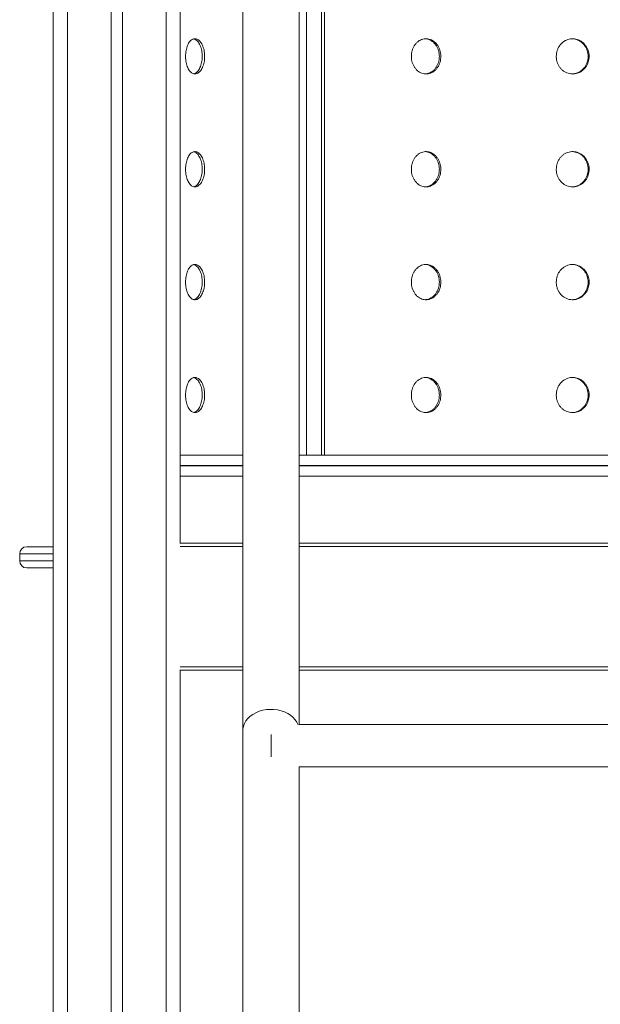
# Model space of a CAD drawing. Units: millimetres. Extents: x -5421 to 12592, y -7586 to 2042.
# Drawn here: x 8551 to 8963, y -541 to 157 of the extents above; entities that cross this region are included whole.
import ezdxf

# ---------------------------------------------------------------- set-up
doc = ezdxf.new("R2010")
doc.units = ezdxf.units.MM

msp = doc.modelspace()

# ---------------------------------------------------------------- linework, layer by layer
at = {"color": 7, "linetype": 'Continuous', "lineweight": 15}
for p, q in [((8574.97, 785.54), (8574.97, -1314.46)), ((8584.97, 785.54), (8584.97, -1314.46)), ((8615.97, 785.54), (8615.97, -1314.46)), ((8623.97, 785.54), (8623.97, -1314.46)), ((8654.97, 785.54), (8654.97, -1314.46)), ((8767.42, -151.96), (8767.42, 579.11)), ((8664.97, 556.44), (8664.97, -214.74)), ((8749.4, -151.96), (8754.62, -151.96)), ((8765.23, -151.96), (8754.62, -151.96)), ((8765.23, -151.96), (8767.42, -151.96)), ((8709.4, -214.46), (8664.97, -214.46)), ((9249.4, -214.46), (8749.4, -214.46)), ((8551.14, -221.96), (8551.14, -226.96)), ((8664.97, -304.18), (8664.97, -1314.46)), ((8664.97, -304.46), (8709.4, -304.46)), ((8749.4, -304.46), (9249.4, -304.46)), ((9249.4, -342.89), (8749.4, -342.89)), ((8729.4, -350.11), (8729.4, -365.78)), ((8749.4, -372.89), (9249.41, -372.89))]:
    msp.add_line(p, q, dxfattribs=at)
at = {"color": 8, "linetype": 'Continuous', "lineweight": 15}
for p, q in [((8754.62, -151.96), (8754.62, 579.11)), ((8765.23, 579.11), (8765.23, -151.96)), ((8664.97, -159.36), (8709.32, -159.36)), ((8709.26, -159.56), (8664.97, -159.56)), ((8749.27, -159.36), (9249.44, -159.36)), ((9249.41, -159.56), (8749.32, -159.56)), ((8574.97, -221.96), (8551.14, -221.96)), ((8709.4, -216.76), (8664.9, -216.76)), ((9249.4, -216.76), (8749.4, -216.76)), ((8574.97, -226.96), (8551.14, -226.96)), ((8664.9, -302.16), (8709.4, -302.16)), ((8749.4, -302.16), (9249.4, -302.16))]:
    msp.add_line(p, q, dxfattribs=at)
at = {"color": 7, "linetype": 'Continuous', "lineweight": 15, "flags": 128}
msp.add_lwpolyline([(8748.71, -343.25), (8748.69, -343.21), (8747.81, -341.32), (8746.61, -339.54), (8745.1, -337.89), (8743.31, -336.41), (8741.27, -335.12), (8739.01, -334.04), (8736.59, -333.2), (8734.04, -332.61), (8731.4, -332.28), (8728.73, -332.21), (8726.08, -332.41), (8723.48, -332.87), (8720.98, -333.59), (8718.64, -334.55), (8716.49, -335.74), (8714.57, -337.12), (8712.91, -338.69), (8711.55, -340.41), (8710.51, -342.25), (8709.8, -344.18), (8709.45, -346.16), (8709.4, -347.17)], dxfattribs=at)
at = {"color": 7, "linetype": 'Continuous', "lineweight": 15}
for centre, start, end in [((8556.14, -221.96), 90, 180), ((8556.14, -226.96), 180, 270)]:
    msp.add_arc(centre, 5, start, end, dxfattribs=at)
for points, knots in [([(8709.4, 608.75), (8709.4, 598.19), (8709.4, 577.06), (8709.4, 544.39), (8709.4, 511.04), (8709.4, 476.97), (8709.4, 442.22), (8709.4, 406.82), (8709.4, 371.8), (8709.4, 337.25), (8709.4, 303.24), (8709.4, 268.78), (8709.4, 233.89), (8709.4, 198.61), (8709.4, 161.87), (8709.4, 123.67), (8709.4, 83.99), (8709.4, 43.96), (8709.4, 3.62), (8709.4, -37.01), (8709.4, -77.88), (8709.4, -117.82), (8709.4, -156.78), (8709.4, -194.72), (8709.4, -232.75), (8709.4, -270.86), (8709.4, -309), (8709.4, -334.44), (8709.4, -347.16)], [0, 0, 0, 0, 0.04, 0.08, 0.12, 0.16, 0.2, 0.239999, 0.279999, 0.316666, 0.353333, 0.39, 0.426666, 0.463333, 0.5, 0.54, 0.58, 0.62, 0.66, 0.7, 0.739999, 0.779999, 0.816666, 0.853333, 0.89, 0.926666, 0.963333, 1, 1, 1, 1]), ([(8749.4, -342.89), (8749.4, -330.43), (8749.4, -304.11), (8749.4, -263.92), (8749.4, -222.37), (8749.4, -180.91), (8749.4, -139.57), (8749.4, -98.4), (8749.4, -58.55), (8749.4, -20.06), (8749.4, 17.09), (8749.4, 53.99), (8749.4, 90.62), (8749.4, 126.95), (8749.4, 164.04), (8749.4, 201.85), (8749.4, 240.28), (8749.4, 278.23), (8749.4, 315.67), (8749.4, 352.57), (8749.4, 388.89), (8749.4, 423.61), (8749.4, 456.77), (8749.4, 488.39), (8749.4, 519.43), (8749.4, 549.86), (8749.4, 579.72), (8749.4, 599.07), (8749.4, 608.75)], [0, 0, 0, 0, 0.036043, 0.076208, 0.116373, 0.156538, 0.196702, 0.236867, 0.277032, 0.31385, 0.350668, 0.387486, 0.424304, 0.461121, 0.497939, 0.538104, 0.578269, 0.618434, 0.658598, 0.698763, 0.738928, 0.779093, 0.815911, 0.852728, 0.889546, 0.926364, 0.963182, 1, 1, 1, 1]), ([(8668.77, 130.54), (8668.79, 131.25), (8668.83, 132.65), (8669.11, 134.7), (8669.57, 136.63), (8670.18, 138.39), (8670.96, 139.92), (8671.85, 141.19), (8672.86, 142.16), (8673.94, 142.8), (8675.07, 143.08), (8676.22, 143.02), (8677.35, 142.59), (8678.43, 141.84), (8679.44, 140.75), (8680.33, 139.38), (8681.08, 137.75), (8681.68, 135.93), (8682.09, 133.94), (8682.29, 132.12), (8682.34, 130.28), (8682.26, 128.44), (8681.96, 126.39), (8681.47, 124.46), (8680.82, 122.7), (8680.01, 121.16), (8679.07, 119.89), (8678.04, 118.93), (8676.93, 118.29), (8675.79, 118), (8674.64, 118.07), (8673.53, 118.49), (8672.47, 119.25), (8671.5, 120.34), (8670.65, 121.71), (8669.94, 123.33), (8669.37, 125.16), (8668.99, 127.14), (8668.8, 128.96), (8668.78, 130.1), (8668.77, 130.54)], [0, 0, 0, 0, 0.026841, 0.053683, 0.080524, 0.107365, 0.13421, 0.161056, 0.187905, 0.214754, 0.241599, 0.268443, 0.295283, 0.322122, 0.348963, 0.375804, 0.402651, 0.429498, 0.456345, 0.483193, 0.5, 0.526842, 0.553684, 0.580526, 0.607368, 0.634214, 0.66106, 0.687908, 0.714756, 0.741599, 0.768442, 0.795282, 0.822121, 0.848963, 0.875805, 0.902653, 0.929501, 0.956349, 0.983197, 1, 1, 1, 1]), ([(8674.59, 118.15), (8674.95, 118.26), (8675.69, 118.49), (8676.75, 119.26), (8677.76, 120.34), (8678.65, 121.71), (8679.4, 123.33), (8680, 125.16), (8680.41, 127.14), (8680.61, 128.96), (8680.67, 130.81), (8680.58, 132.65), (8680.28, 134.7), (8679.8, 136.63), (8679.14, 138.39), (8678.33, 139.92), (8677.39, 141.2), (8676.36, 142.15), (8675.41, 142.74), (8674.81, 142.86), (8674.59, 142.9)], [0, 0, 0, 0, 0.055385, 0.113686, 0.17199, 0.230295, 0.288612, 0.34693, 0.405248, 0.463566, 0.500075, 0.558382, 0.616688, 0.674995, 0.733302, 0.791616, 0.849931, 0.908251, 0.96657, 1, 1, 1, 1]), ([(8828.93, 130.54), (8828.96, 131.25), (8829.01, 132.65), (8829.46, 134.7), (8830.18, 136.63), (8831.15, 138.39), (8832.36, 139.92), (8833.76, 141.19), (8835.33, 142.16), (8837.01, 142.8), (8838.76, 143.08), (8840.53, 143.02), (8842.27, 142.59), (8843.93, 141.84), (8845.46, 140.75), (8846.82, 139.38), (8847.97, 137.75), (8848.88, 135.93), (8849.5, 133.94), (8849.8, 132.12), (8849.88, 130.28), (8849.75, 128.44), (8849.3, 126.39), (8848.57, 124.46), (8847.57, 122.7), (8846.34, 121.16), (8844.91, 119.89), (8843.32, 118.93), (8841.63, 118.29), (8839.87, 118), (8838.1, 118.07), (8836.37, 118.49), (8834.72, 119.25), (8833.22, 120.34), (8831.88, 121.71), (8830.76, 123.33), (8829.88, 125.16), (8829.27, 127.14), (8828.97, 128.96), (8828.94, 130.1), (8828.93, 130.54)], [0, 0, 0, 0, 0.026841, 0.053683, 0.080524, 0.107365, 0.13421, 0.161056, 0.187905, 0.214754, 0.241599, 0.268443, 0.295283, 0.322122, 0.348963, 0.375804, 0.402651, 0.429498, 0.456345, 0.483193, 0.5, 0.526842, 0.553684, 0.580526, 0.607368, 0.634214, 0.66106, 0.687908, 0.714756, 0.741599, 0.768442, 0.795282, 0.822121, 0.848963, 0.875805, 0.902653, 0.929501, 0.956349, 0.983197, 1, 1, 1, 1]), ([(8838.77, 118.1), (8838.99, 118.11), (8839.8, 118.12), (8841.18, 118.51), (8842.84, 119.25), (8844.37, 120.34), (8845.73, 121.71), (8846.88, 123.33), (8847.78, 125.16), (8848.41, 127.14), (8848.71, 128.96), (8848.79, 130.81), (8848.66, 132.65), (8848.21, 134.7), (8847.47, 136.63), (8846.48, 138.39), (8845.24, 139.92), (8843.82, 141.19), (8842.23, 142.16), (8840.53, 142.77), (8839.36, 143.05), (8838.76, 143.02), (8838.76, 143.02)], [0, 0, 0, 0, 0.020923, 0.076436, 0.131949, 0.187465, 0.242982, 0.298511, 0.354039, 0.409569, 0.465098, 0.499861, 0.555379, 0.610898, 0.666416, 0.721935, 0.777461, 0.832987, 0.888518, 0.944049, 0.99957, 1, 1, 1, 1]), ([(8931.68, 130.54), (8931.72, 131.25), (8931.78, 132.65), (8932.29, 134.7), (8933.08, 136.63), (8934.17, 138.39), (8935.52, 139.92), (8937.09, 141.19), (8938.84, 142.16), (8940.72, 142.8), (8942.67, 143.08), (8944.64, 143.02), (8946.58, 142.59), (8948.43, 141.84), (8950.13, 140.75), (8951.64, 139.38), (8952.91, 137.75), (8953.91, 135.93), (8954.61, 133.94), (8954.94, 132.12), (8955.03, 130.28), (8954.88, 128.44), (8954.39, 126.39), (8953.57, 124.46), (8952.47, 122.7), (8951.1, 121.16), (8949.51, 119.89), (8947.75, 118.93), (8945.86, 118.29), (8943.91, 118), (8941.93, 118.07), (8940.01, 118.49), (8938.17, 119.25), (8936.48, 120.34), (8934.99, 121.71), (8933.74, 123.33), (8932.75, 125.16), (8932.07, 127.14), (8931.73, 128.96), (8931.7, 130.1), (8931.68, 130.54)], [0, 0, 0, 0, 0.026841, 0.053683, 0.080524, 0.107365, 0.13421, 0.161056, 0.187905, 0.214754, 0.241599, 0.268443, 0.295283, 0.322122, 0.348963, 0.375804, 0.402651, 0.429498, 0.456345, 0.483193, 0.5, 0.526842, 0.553684, 0.580526, 0.607368, 0.634214, 0.66106, 0.687908, 0.714756, 0.741599, 0.768442, 0.795282, 0.822121, 0.848963, 0.875805, 0.902653, 0.929501, 0.956349, 0.983197, 1, 1, 1, 1]), ([(8942.93, 118.09), (8943.26, 118.1), (8944.24, 118.1), (8945.86, 118.5), (8947.71, 119.25), (8949.41, 120.34), (8950.92, 121.71), (8952.19, 123.33), (8953.19, 125.16), (8953.89, 127.14), (8954.22, 128.96), (8954.31, 130.81), (8954.16, 132.65), (8953.67, 134.7), (8952.85, 136.63), (8951.75, 138.39), (8950.38, 139.92), (8948.79, 141.19), (8947.03, 142.16), (8945.14, 142.78), (8943.75, 143.05), (8943.01, 143.02), (8942.93, 143.02)], [0, 0, 0, 0, 0.027571, 0.082328, 0.137086, 0.191847, 0.246608, 0.301381, 0.356154, 0.410928, 0.465702, 0.499991, 0.554754, 0.609517, 0.66428, 0.719043, 0.773813, 0.828584, 0.883359, 0.938134, 0.9929, 1, 1, 1, 1]), ([(8668.77, 50.54), (8668.79, 51.25), (8668.83, 52.65), (8669.11, 54.7), (8669.57, 56.63), (8670.18, 58.39), (8670.96, 59.92), (8671.85, 61.19), (8672.86, 62.16), (8673.94, 62.8), (8675.07, 63.08), (8676.22, 63.02), (8677.35, 62.59), (8678.43, 61.84), (8679.44, 60.75), (8680.33, 59.38), (8681.08, 57.75), (8681.68, 55.93), (8682.09, 53.94), (8682.29, 52.12), (8682.34, 50.28), (8682.26, 48.44), (8681.96, 46.39), (8681.47, 44.46), (8680.82, 42.7), (8680.01, 41.16), (8679.07, 39.89), (8678.04, 38.93), (8676.93, 38.29), (8675.79, 38), (8674.64, 38.07), (8673.53, 38.49), (8672.47, 39.25), (8671.5, 40.34), (8670.65, 41.71), (8669.94, 43.33), (8669.37, 45.16), (8668.99, 47.14), (8668.8, 48.96), (8668.78, 50.1), (8668.77, 50.54)], [0, 0, 0, 0, 0.026841, 0.053683, 0.080524, 0.107365, 0.13421, 0.161056, 0.187905, 0.214754, 0.241599, 0.268443, 0.295283, 0.322122, 0.348963, 0.375804, 0.402651, 0.429498, 0.456345, 0.483193, 0.5, 0.526842, 0.553684, 0.580526, 0.607368, 0.634214, 0.66106, 0.687908, 0.714756, 0.741599, 0.768442, 0.795282, 0.822121, 0.848963, 0.875805, 0.902653, 0.929501, 0.956349, 0.983197, 1, 1, 1, 1]), ([(8674.59, 38.15), (8674.95, 38.26), (8675.69, 38.49), (8676.75, 39.26), (8677.76, 40.34), (8678.65, 41.71), (8679.4, 43.33), (8680, 45.16), (8680.41, 47.14), (8680.61, 48.96), (8680.67, 50.81), (8680.58, 52.65), (8680.28, 54.7), (8679.8, 56.63), (8679.14, 58.39), (8678.33, 59.92), (8677.39, 61.2), (8676.36, 62.15), (8675.41, 62.74), (8674.81, 62.86), (8674.59, 62.9)], [0, 0, 0, 0, 0.055385, 0.113686, 0.17199, 0.230295, 0.288612, 0.34693, 0.405248, 0.463566, 0.500075, 0.558382, 0.616688, 0.674995, 0.733302, 0.791616, 0.849931, 0.908251, 0.96657, 1, 1, 1, 1]), ([(8828.93, 50.54), (8828.96, 51.25), (8829.01, 52.65), (8829.46, 54.7), (8830.18, 56.63), (8831.15, 58.39), (8832.36, 59.92), (8833.76, 61.19), (8835.33, 62.16), (8837.01, 62.8), (8838.76, 63.08), (8840.53, 63.02), (8842.27, 62.59), (8843.93, 61.84), (8845.46, 60.75), (8846.82, 59.38), (8847.97, 57.75), (8848.88, 55.93), (8849.5, 53.94), (8849.8, 52.12), (8849.88, 50.28), (8849.75, 48.44), (8849.3, 46.39), (8848.57, 44.46), (8847.57, 42.7), (8846.34, 41.16), (8844.91, 39.89), (8843.32, 38.93), (8841.63, 38.29), (8839.87, 38), (8838.1, 38.07), (8836.37, 38.49), (8834.72, 39.25), (8833.22, 40.34), (8831.88, 41.71), (8830.76, 43.33), (8829.88, 45.16), (8829.27, 47.14), (8828.97, 48.96), (8828.94, 50.1), (8828.93, 50.54)], [0, 0, 0, 0, 0.026841, 0.053683, 0.080524, 0.107365, 0.13421, 0.161056, 0.187905, 0.214754, 0.241599, 0.268443, 0.295283, 0.322122, 0.348963, 0.375804, 0.402651, 0.429498, 0.456345, 0.483193, 0.5, 0.526842, 0.553684, 0.580526, 0.607368, 0.634214, 0.66106, 0.687908, 0.714756, 0.741599, 0.768442, 0.795282, 0.822121, 0.848963, 0.875805, 0.902653, 0.929501, 0.956349, 0.983197, 1, 1, 1, 1]), ([(8838.77, 38.1), (8838.99, 38.11), (8839.8, 38.12), (8841.18, 38.51), (8842.84, 39.25), (8844.37, 40.34), (8845.73, 41.71), (8846.88, 43.33), (8847.78, 45.16), (8848.41, 47.14), (8848.71, 48.96), (8848.79, 50.81), (8848.66, 52.65), (8848.21, 54.7), (8847.47, 56.63), (8846.48, 58.39), (8845.24, 59.92), (8843.82, 61.19), (8842.23, 62.16), (8840.53, 62.77), (8839.36, 63.05), (8838.76, 63.02), (8838.76, 63.02)], [0, 0, 0, 0, 0.020923, 0.076436, 0.131949, 0.187465, 0.242982, 0.298511, 0.354039, 0.409569, 0.465098, 0.499861, 0.555379, 0.610898, 0.666416, 0.721935, 0.777461, 0.832987, 0.888518, 0.944049, 0.99957, 1, 1, 1, 1]), ([(8931.68, 50.54), (8931.72, 51.25), (8931.78, 52.65), (8932.29, 54.7), (8933.08, 56.63), (8934.17, 58.39), (8935.52, 59.92), (8937.09, 61.19), (8938.84, 62.16), (8940.72, 62.8), (8942.67, 63.08), (8944.64, 63.02), (8946.58, 62.59), (8948.43, 61.84), (8950.13, 60.75), (8951.64, 59.38), (8952.91, 57.75), (8953.91, 55.93), (8954.61, 53.94), (8954.94, 52.12), (8955.03, 50.28), (8954.88, 48.44), (8954.39, 46.39), (8953.57, 44.46), (8952.47, 42.7), (8951.1, 41.16), (8949.51, 39.89), (8947.75, 38.93), (8945.86, 38.29), (8943.91, 38), (8941.93, 38.07), (8940.01, 38.49), (8938.17, 39.25), (8936.48, 40.34), (8934.99, 41.71), (8933.74, 43.33), (8932.75, 45.16), (8932.07, 47.14), (8931.73, 48.96), (8931.7, 50.1), (8931.68, 50.54)], [0, 0, 0, 0, 0.026841, 0.053683, 0.080524, 0.107365, 0.13421, 0.161056, 0.187905, 0.214754, 0.241599, 0.268443, 0.295283, 0.322122, 0.348963, 0.375804, 0.402651, 0.429498, 0.456345, 0.483193, 0.5, 0.526842, 0.553684, 0.580526, 0.607368, 0.634214, 0.66106, 0.687908, 0.714756, 0.741599, 0.768442, 0.795282, 0.822121, 0.848963, 0.875805, 0.902653, 0.929501, 0.956349, 0.983197, 1, 1, 1, 1]), ([(8942.93, 38.09), (8943.26, 38.1), (8944.24, 38.1), (8945.86, 38.5), (8947.71, 39.25), (8949.41, 40.34), (8950.92, 41.71), (8952.19, 43.33), (8953.19, 45.16), (8953.89, 47.14), (8954.22, 48.96), (8954.31, 50.81), (8954.16, 52.65), (8953.67, 54.7), (8952.85, 56.63), (8951.75, 58.39), (8950.38, 59.92), (8948.79, 61.19), (8947.03, 62.16), (8945.14, 62.78), (8943.75, 63.05), (8943.01, 63.02), (8942.93, 63.02)], [0, 0, 0, 0, 0.027571, 0.082328, 0.137086, 0.191847, 0.246608, 0.301381, 0.356154, 0.410928, 0.465702, 0.499991, 0.554754, 0.609517, 0.66428, 0.719043, 0.773813, 0.828584, 0.883359, 0.938134, 0.9929, 1, 1, 1, 1]), ([(8668.77, -29.46), (8668.79, -28.75), (8668.83, -27.35), (8669.11, -25.3), (8669.57, -23.37), (8670.18, -21.61), (8670.96, -20.08), (8671.85, -18.81), (8672.86, -17.84), (8673.94, -17.2), (8675.07, -16.92), (8676.22, -16.98), (8677.35, -17.41), (8678.43, -18.16), (8679.44, -19.25), (8680.33, -20.62), (8681.08, -22.25), (8681.68, -24.07), (8682.09, -26.06), (8682.29, -27.88), (8682.34, -29.72), (8682.26, -31.56), (8681.96, -33.61), (8681.47, -35.54), (8680.82, -37.3), (8680.01, -38.84), (8679.07, -40.11), (8678.04, -41.07), (8676.93, -41.71), (8675.79, -42), (8674.64, -41.93), (8673.53, -41.51), (8672.47, -40.75), (8671.5, -39.66), (8670.65, -38.29), (8669.94, -36.67), (8669.37, -34.84), (8668.99, -32.86), (8668.8, -31.04), (8668.78, -29.9), (8668.77, -29.46)], [0, 0, 0, 0, 0.026841, 0.053683, 0.080524, 0.107365, 0.13421, 0.161056, 0.187905, 0.214754, 0.241599, 0.268443, 0.295283, 0.322122, 0.348963, 0.375804, 0.402651, 0.429498, 0.456345, 0.483193, 0.5, 0.526842, 0.553684, 0.580526, 0.607368, 0.634214, 0.66106, 0.687908, 0.714756, 0.741599, 0.768442, 0.795282, 0.822121, 0.848963, 0.875805, 0.902653, 0.929501, 0.956349, 0.983197, 1, 1, 1, 1]), ([(8674.59, -41.85), (8674.95, -41.74), (8675.69, -41.51), (8676.75, -40.74), (8677.76, -39.66), (8678.65, -38.29), (8679.4, -36.67), (8680, -34.84), (8680.41, -32.86), (8680.61, -31.04), (8680.67, -29.19), (8680.58, -27.35), (8680.28, -25.3), (8679.8, -23.37), (8679.14, -21.61), (8678.33, -20.08), (8677.39, -18.8), (8676.36, -17.85), (8675.41, -17.26), (8674.81, -17.14), (8674.59, -17.1)], [0, 0, 0, 0, 0.055385, 0.113686, 0.17199, 0.230295, 0.288612, 0.34693, 0.405248, 0.463566, 0.500075, 0.558382, 0.616688, 0.674995, 0.733302, 0.791616, 0.849931, 0.908251, 0.96657, 1, 1, 1, 1]), ([(8828.93, -29.46), (8828.96, -28.75), (8829.01, -27.35), (8829.46, -25.3), (8830.18, -23.37), (8831.15, -21.61), (8832.36, -20.08), (8833.76, -18.81), (8835.33, -17.84), (8837.01, -17.2), (8838.76, -16.92), (8840.53, -16.98), (8842.27, -17.41), (8843.93, -18.16), (8845.46, -19.25), (8846.82, -20.62), (8847.97, -22.25), (8848.88, -24.07), (8849.5, -26.06), (8849.8, -27.88), (8849.88, -29.72), (8849.75, -31.56), (8849.3, -33.61), (8848.57, -35.54), (8847.57, -37.3), (8846.34, -38.84), (8844.91, -40.11), (8843.32, -41.07), (8841.63, -41.71), (8839.87, -42), (8838.1, -41.93), (8836.37, -41.51), (8834.72, -40.75), (8833.22, -39.66), (8831.88, -38.29), (8830.76, -36.67), (8829.88, -34.84), (8829.27, -32.86), (8828.97, -31.04), (8828.94, -29.9), (8828.93, -29.46)], [0, 0, 0, 0, 0.026841, 0.053683, 0.080524, 0.107365, 0.13421, 0.161056, 0.187905, 0.214754, 0.241599, 0.268443, 0.295283, 0.322122, 0.348963, 0.375804, 0.402651, 0.429498, 0.456345, 0.483193, 0.5, 0.526842, 0.553684, 0.580526, 0.607368, 0.634214, 0.66106, 0.687908, 0.714756, 0.741599, 0.768442, 0.795282, 0.822121, 0.848963, 0.875805, 0.902653, 0.929501, 0.956349, 0.983197, 1, 1, 1, 1]), ([(8838.77, -41.9), (8838.99, -41.89), (8839.8, -41.88), (8841.18, -41.49), (8842.84, -40.75), (8844.37, -39.66), (8845.73, -38.29), (8846.88, -36.67), (8847.78, -34.84), (8848.41, -32.86), (8848.71, -31.04), (8848.79, -29.19), (8848.66, -27.35), (8848.21, -25.3), (8847.47, -23.37), (8846.48, -21.61), (8845.24, -20.08), (8843.82, -18.81), (8842.23, -17.84), (8840.53, -17.23), (8839.36, -16.95), (8838.76, -16.98), (8838.76, -16.98)], [0, 0, 0, 0, 0.020923, 0.076436, 0.131949, 0.187465, 0.242982, 0.298511, 0.354039, 0.409569, 0.465098, 0.499861, 0.555379, 0.610898, 0.666416, 0.721935, 0.777461, 0.832987, 0.888518, 0.944049, 0.99957, 1, 1, 1, 1]), ([(8931.68, -29.46), (8931.72, -28.75), (8931.78, -27.35), (8932.29, -25.3), (8933.08, -23.37), (8934.17, -21.61), (8935.52, -20.08), (8937.09, -18.81), (8938.84, -17.84), (8940.72, -17.2), (8942.67, -16.92), (8944.64, -16.98), (8946.58, -17.41), (8948.43, -18.16), (8950.13, -19.25), (8951.64, -20.62), (8952.91, -22.25), (8953.91, -24.07), (8954.61, -26.06), (8954.94, -27.88), (8955.03, -29.72), (8954.88, -31.56), (8954.39, -33.61), (8953.57, -35.54), (8952.47, -37.3), (8951.1, -38.84), (8949.51, -40.11), (8947.75, -41.07), (8945.86, -41.71), (8943.91, -42), (8941.93, -41.93), (8940.01, -41.51), (8938.17, -40.75), (8936.48, -39.66), (8934.99, -38.29), (8933.74, -36.67), (8932.75, -34.84), (8932.07, -32.86), (8931.73, -31.04), (8931.7, -29.9), (8931.68, -29.46)], [0, 0, 0, 0, 0.026841, 0.053683, 0.080524, 0.107365, 0.13421, 0.161056, 0.187905, 0.214754, 0.241599, 0.268443, 0.295283, 0.322122, 0.348963, 0.375804, 0.402651, 0.429498, 0.456345, 0.483193, 0.5, 0.526842, 0.553684, 0.580526, 0.607368, 0.634214, 0.66106, 0.687908, 0.714756, 0.741599, 0.768442, 0.795282, 0.822121, 0.848963, 0.875805, 0.902653, 0.929501, 0.956349, 0.983197, 1, 1, 1, 1]), ([(8942.93, -41.91), (8943.26, -41.9), (8944.24, -41.9), (8945.86, -41.5), (8947.71, -40.75), (8949.41, -39.66), (8950.92, -38.29), (8952.19, -36.67), (8953.19, -34.84), (8953.89, -32.86), (8954.22, -31.04), (8954.31, -29.19), (8954.16, -27.35), (8953.67, -25.3), (8952.85, -23.37), (8951.75, -21.61), (8950.38, -20.08), (8948.79, -18.81), (8947.03, -17.84), (8945.14, -17.22), (8943.75, -16.95), (8943.01, -16.98), (8942.93, -16.98)], [0, 0, 0, 0, 0.027571, 0.082328, 0.137086, 0.191847, 0.246608, 0.301381, 0.356154, 0.410928, 0.465702, 0.499991, 0.554754, 0.609517, 0.66428, 0.719043, 0.773813, 0.828584, 0.883359, 0.938134, 0.9929, 1, 1, 1, 1]), ([(8668.77, -109.46), (8668.79, -108.75), (8668.83, -107.35), (8669.11, -105.3), (8669.57, -103.37), (8670.18, -101.61), (8670.96, -100.08), (8671.85, -98.81), (8672.86, -97.84), (8673.94, -97.2), (8675.07, -96.92), (8676.22, -96.98), (8677.35, -97.41), (8678.43, -98.16), (8679.44, -99.25), (8680.33, -100.62), (8681.08, -102.25), (8681.68, -104.07), (8682.09, -106.06), (8682.29, -107.88), (8682.34, -109.72), (8682.26, -111.56), (8681.96, -113.61), (8681.47, -115.54), (8680.82, -117.3), (8680.01, -118.84), (8679.07, -120.11), (8678.04, -121.07), (8676.93, -121.71), (8675.79, -122), (8674.64, -121.93), (8673.53, -121.51), (8672.47, -120.75), (8671.5, -119.66), (8670.65, -118.29), (8669.94, -116.67), (8669.37, -114.84), (8668.99, -112.86), (8668.8, -111.04), (8668.78, -109.9), (8668.77, -109.46)], [0, 0, 0, 0, 0.026841, 0.053683, 0.080524, 0.107365, 0.13421, 0.161056, 0.187905, 0.214754, 0.241599, 0.268443, 0.295283, 0.322122, 0.348963, 0.375804, 0.402651, 0.429498, 0.456345, 0.483193, 0.5, 0.526842, 0.553684, 0.580526, 0.607368, 0.634214, 0.66106, 0.687908, 0.714756, 0.741599, 0.768442, 0.795282, 0.822121, 0.848963, 0.875805, 0.902653, 0.929501, 0.956349, 0.983197, 1, 1, 1, 1]), ([(8674.59, -121.85), (8674.95, -121.74), (8675.69, -121.51), (8676.75, -120.74), (8677.76, -119.66), (8678.65, -118.29), (8679.4, -116.67), (8680, -114.84), (8680.41, -112.86), (8680.61, -111.04), (8680.67, -109.19), (8680.58, -107.35), (8680.28, -105.3), (8679.8, -103.37), (8679.14, -101.61), (8678.33, -100.08), (8677.39, -98.8), (8676.36, -97.85), (8675.41, -97.26), (8674.81, -97.14), (8674.59, -97.1)], [0, 0, 0, 0, 0.055385, 0.113686, 0.17199, 0.230295, 0.288612, 0.34693, 0.405248, 0.463566, 0.500075, 0.558382, 0.616688, 0.674995, 0.733302, 0.791616, 0.849931, 0.908251, 0.96657, 1, 1, 1, 1]), ([(8828.93, -109.46), (8828.96, -108.75), (8829.01, -107.35), (8829.46, -105.3), (8830.18, -103.37), (8831.15, -101.61), (8832.36, -100.08), (8833.76, -98.81), (8835.33, -97.84), (8837.01, -97.2), (8838.76, -96.92), (8840.53, -96.98), (8842.27, -97.41), (8843.93, -98.16), (8845.46, -99.25), (8846.82, -100.62), (8847.97, -102.25), (8848.88, -104.07), (8849.5, -106.06), (8849.8, -107.88), (8849.88, -109.72), (8849.75, -111.56), (8849.3, -113.61), (8848.57, -115.54), (8847.57, -117.3), (8846.34, -118.84), (8844.91, -120.11), (8843.32, -121.07), (8841.63, -121.71), (8839.87, -122), (8838.1, -121.93), (8836.37, -121.51), (8834.72, -120.75), (8833.22, -119.66), (8831.88, -118.29), (8830.76, -116.67), (8829.88, -114.84), (8829.27, -112.86), (8828.97, -111.04), (8828.94, -109.9), (8828.93, -109.46)], [0, 0, 0, 0, 0.026841, 0.053683, 0.080524, 0.107365, 0.13421, 0.161056, 0.187905, 0.214754, 0.241599, 0.268443, 0.295283, 0.322122, 0.348963, 0.375804, 0.402651, 0.429498, 0.456345, 0.483193, 0.5, 0.526842, 0.553684, 0.580526, 0.607368, 0.634214, 0.66106, 0.687908, 0.714756, 0.741599, 0.768442, 0.795282, 0.822121, 0.848963, 0.875805, 0.902653, 0.929501, 0.956349, 0.983197, 1, 1, 1, 1]), ([(8838.77, -121.9), (8838.99, -121.89), (8839.8, -121.88), (8841.18, -121.49), (8842.84, -120.75), (8844.37, -119.66), (8845.73, -118.29), (8846.88, -116.67), (8847.78, -114.84), (8848.41, -112.86), (8848.71, -111.04), (8848.79, -109.19), (8848.66, -107.35), (8848.21, -105.3), (8847.47, -103.37), (8846.48, -101.61), (8845.24, -100.08), (8843.82, -98.81), (8842.23, -97.84), (8840.53, -97.23), (8839.36, -96.95), (8838.76, -96.98), (8838.76, -96.98)], [0, 0, 0, 0, 0.020923, 0.076436, 0.131949, 0.187465, 0.242982, 0.298511, 0.354039, 0.409569, 0.465098, 0.499861, 0.555379, 0.610898, 0.666416, 0.721935, 0.777461, 0.832987, 0.888518, 0.944049, 0.99957, 1, 1, 1, 1]), ([(8931.68, -109.46), (8931.72, -108.75), (8931.78, -107.35), (8932.29, -105.3), (8933.08, -103.37), (8934.17, -101.61), (8935.52, -100.08), (8937.09, -98.81), (8938.84, -97.84), (8940.72, -97.2), (8942.67, -96.92), (8944.64, -96.98), (8946.58, -97.41), (8948.43, -98.16), (8950.13, -99.25), (8951.64, -100.62), (8952.91, -102.25), (8953.91, -104.07), (8954.61, -106.06), (8954.94, -107.88), (8955.03, -109.72), (8954.88, -111.56), (8954.39, -113.61), (8953.57, -115.54), (8952.47, -117.3), (8951.1, -118.84), (8949.51, -120.11), (8947.75, -121.07), (8945.86, -121.71), (8943.91, -122), (8941.93, -121.93), (8940.01, -121.51), (8938.17, -120.75), (8936.48, -119.66), (8934.99, -118.29), (8933.74, -116.67), (8932.75, -114.84), (8932.07, -112.86), (8931.73, -111.04), (8931.7, -109.9), (8931.68, -109.46)], [0, 0, 0, 0, 0.026841, 0.053683, 0.080524, 0.107365, 0.13421, 0.161056, 0.187905, 0.214754, 0.241599, 0.268443, 0.295283, 0.322122, 0.348963, 0.375804, 0.402651, 0.429498, 0.456345, 0.483193, 0.5, 0.526842, 0.553684, 0.580526, 0.607368, 0.634214, 0.66106, 0.687908, 0.714756, 0.741599, 0.768442, 0.795282, 0.822121, 0.848963, 0.875805, 0.902653, 0.929501, 0.956349, 0.983197, 1, 1, 1, 1]), ([(8942.93, -121.91), (8943.26, -121.9), (8944.24, -121.9), (8945.86, -121.5), (8947.71, -120.75), (8949.41, -119.66), (8950.92, -118.29), (8952.19, -116.67), (8953.19, -114.84), (8953.89, -112.86), (8954.22, -111.04), (8954.31, -109.19), (8954.16, -107.35), (8953.67, -105.3), (8952.85, -103.37), (8951.75, -101.61), (8950.38, -100.08), (8948.79, -98.81), (8947.03, -97.84), (8945.14, -97.22), (8943.75, -96.95), (8943.01, -96.98), (8942.93, -96.98)], [0, 0, 0, 0, 0.027571, 0.082328, 0.137086, 0.191847, 0.246608, 0.301381, 0.356154, 0.410928, 0.465702, 0.499991, 0.554754, 0.609517, 0.66428, 0.719043, 0.773813, 0.828584, 0.883359, 0.938134, 0.9929, 1, 1, 1, 1]), ([(8664.97, -151.96), (8667.31, -151.96), (8673.61, -151.96), (8685.05, -151.96), (8697.48, -151.96), (8705.98, -151.96), (8709.4, -151.96)], [0, 0, 0, 0, 0.181146, 0.487358, 0.793742, 1, 1, 1, 1]), ([(8749.4, -151.96), (8754.74, -151.96), (8766.12, -151.96), (8784.66, -151.96), (8804.78, -151.96), (8825.82, -151.96), (8847.69, -151.96), (8870.32, -151.96), (8893.64, -151.96), (8917.56, -151.96), (8941.99, -151.96), (8966.86, -151.96), (8992.06, -151.96), (9017.5, -151.96), (9043.09, -151.96), (9068.69, -151.96), (9094.24, -151.96), (9119.74, -151.96), (9136.72, -151.96), (9145.22, -151.96)], [0, 0, 0, 0, 0.0521902, 0.1111911, 0.1706289, 0.2303195, 0.2902066, 0.3502328, 0.4103402, 0.4704468, 0.5304726, 0.5903597, 0.6500507, 0.7094893, 0.7684894, 0.8270893, 0.8850737, 0.9425205, 1, 1, 1, 1]), ([(8664.97, -166.96), (8667.31, -166.96), (8673.61, -166.96), (8685.05, -166.96), (8697.48, -166.96), (8705.98, -166.96), (8709.4, -166.96)], [0, 0, 0, 0, 0.181146, 0.487358, 0.793742, 1, 1, 1, 1]), ([(8749.4, -166.96), (8754.74, -166.96), (8766.12, -166.96), (8784.66, -166.96), (8804.78, -166.96), (8825.82, -166.96), (8847.69, -166.96), (8870.32, -166.96), (8893.64, -166.96), (8917.56, -166.96), (8941.99, -166.96), (8966.86, -166.96), (8992.06, -166.96), (9017.5, -166.96), (9043.09, -166.96), (9068.69, -166.96), (9094.24, -166.96), (9119.74, -166.96), (9136.72, -166.96), (9145.22, -166.96)], [0, 0, 0, 0, 0.0521902, 0.1111911, 0.1706289, 0.2303195, 0.2902066, 0.3502328, 0.4103402, 0.4704468, 0.5304726, 0.5903597, 0.6500507, 0.7094893, 0.7684894, 0.8270893, 0.8850737, 0.9425205, 1, 1, 1, 1]), ([(8574.97, -216.96), (8573.91, -216.96), (8570.59, -216.96), (8566.2, -216.96), (8561.8, -216.96), (8558.6, -216.96), (8556.74, -216.96), (8555.96, -216.96), (8556.17, -216.96), (8556.18, -216.96)], [0, 0, 0, 0, 0.083428, 0.260825, 0.440804, 0.621908, 0.80409, 0.988081, 1, 1, 1, 1]), ([(8556.18, -231.96), (8556.17, -231.96), (8555.96, -231.96), (8556.74, -231.96), (8558.6, -231.96), (8561.8, -231.96), (8566.2, -231.96), (8570.59, -231.96), (8573.91, -231.96), (8574.97, -231.96)], [0, 0, 0, 0, 0.0119189, 0.1959096, 0.3780921, 0.5591965, 0.7391751, 0.9165715, 1, 1, 1, 1]), ([(8709.4, -347.16), (8709.4, -361.04), (8709.4, -388.8), (8709.4, -430.42), (8709.4, -471.98), (8709.4, -513.46), (8709.4, -554.81), (8709.4, -595.99), (8709.4, -635.85), (8709.4, -674.35), (8709.4, -711.51), (8709.4, -748.42), (8709.4, -785.05), (8709.4, -821.39), (8709.4, -858.49), (8709.4, -896.3), (8709.4, -934.74), (8709.4, -972.7), (8709.4, -1010.15), (8709.4, -1047.05), (8709.4, -1083.37), (8709.4, -1118.1), (8709.4, -1151.26), (8709.4, -1182.88), (8709.4, -1213.93), (8709.4, -1244.36), (8709.4, -1274.22), (8709.4, -1293.57), (8709.4, -1303.25)], [0, 0, 0, 0, 0.04, 0.08, 0.12, 0.16, 0.2, 0.239999, 0.279999, 0.316666, 0.353333, 0.39, 0.426666, 0.463333, 0.5, 0.54, 0.58, 0.62, 0.66, 0.7, 0.739999, 0.779999, 0.816666, 0.853333, 0.89, 0.926666, 0.963333, 1, 1, 1, 1]), ([(8749.4, -622.89), (8749.4, -620.75), (8749.4, -605), (8749.4, -576.55), (8749.4, -537.59), (8749.4, -499.64), (8749.4, -461.6), (8749.4, -423.48), (8749.4, -393.9), (8749.4, -377.03), (8749.4, -372.89)], [0, 0, 0, 0, 0.025952, 0.191548, 0.343345, 0.495142, 0.646939, 0.798736, 0.950533, 1, 1, 1, 1])]:
    msp.add_open_spline(points, degree=3, knots=knots, dxfattribs=at)

doc.saveas('drawing.dxf')
